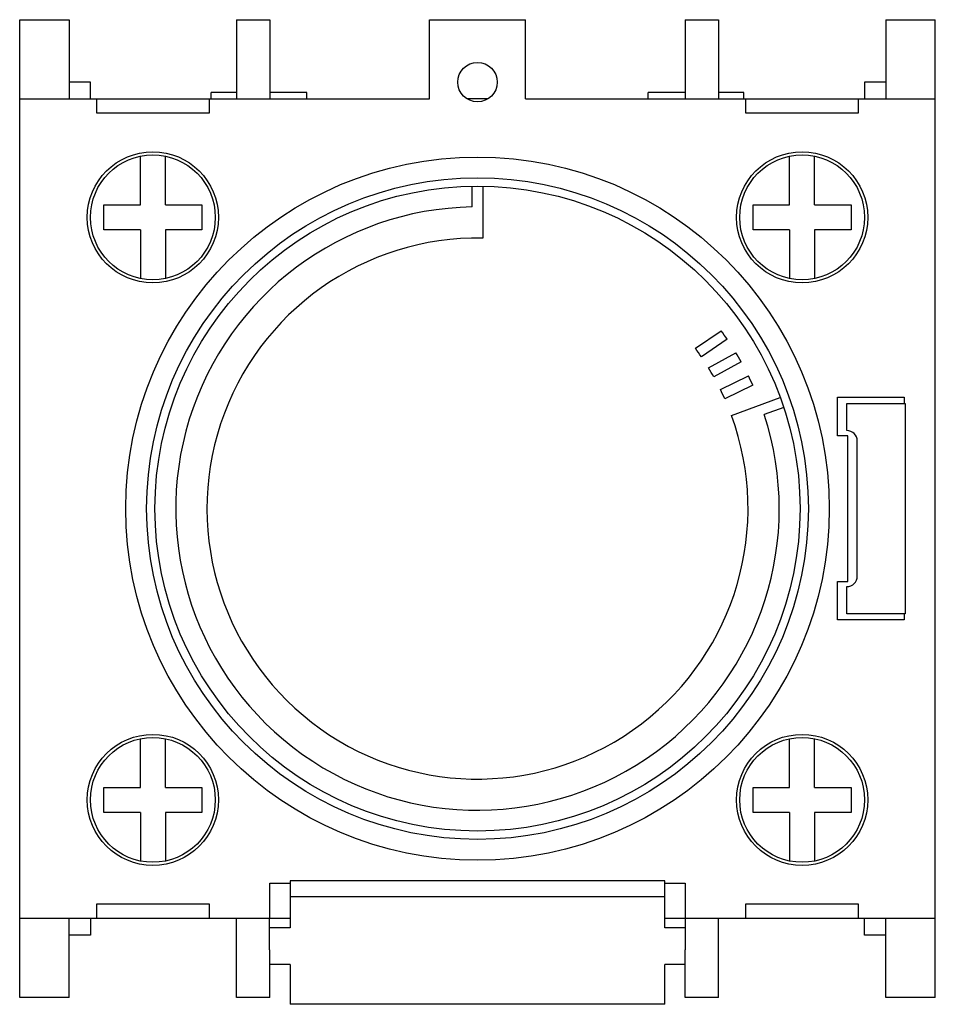
# Model space of a CAD drawing. Units: millimetres. Extents: x 6.1 to 50.1, y 14.8 to 62.2.
import ezdxf

# ---------------------------------------------------------------- set-up
doc = ezdxf.new("R2010")
doc.units = ezdxf.units.MM
doc.header["$LTSCALE"] = 5.050166
doc.layers.add('00_COMPONENTS_1', color=7, linetype='CONTINUOUS')

msp = doc.modelspace()

# ---------------------------------------------------------------- linework, layer by layer
at = {"layer": '00_COMPONENTS_1', "color": 7}
for p, q in [((6.101, 15.163), (6.101, 62.163)), ((6.101, 62.163), (8.476, 62.163)), ((8.476, 62.163), (8.476, 58.363)), ((16.526, 62.163), (16.526, 58.363)), ((16.526, 62.163), (18.126, 62.163)), ((18.126, 62.163), (18.126, 58.363)), ((25.801, 58.363), (25.801, 62.163)), ((25.801, 62.163), (30.401, 62.163)), ((30.401, 58.363), (30.401, 62.163)), ((38.076, 62.163), (38.076, 58.363)), ((38.076, 62.163), (39.676, 62.163)), ((39.676, 62.163), (39.676, 58.363)), ((47.726, 62.163), (47.726, 58.363)), ((47.726, 62.163), (50.101, 62.163)), ((50.101, 15.163), (50.101, 62.163)), ((9.501, 59.163), (8.476, 59.163)), ((9.501, 58.363), (9.501, 59.163)), ((46.701, 59.163), (46.701, 58.363)), ((47.726, 59.163), (46.701, 59.163)), ((6.101, 58.363), (25.801, 58.363)), ((9.801, 57.663), (9.801, 58.363)), ((15.201, 58.363), (15.201, 57.663)), ((15.301, 58.363), (15.301, 58.663)), ((16.526, 58.663), (15.301, 58.663)), ((19.901, 58.663), (18.126, 58.663)), ((19.901, 58.363), (19.901, 58.663)), ((28.613, 58.363), (27.589, 58.363)), ((30.401, 58.363), (50.101, 58.363)), ((36.301, 58.363), (36.301, 58.663)), ((38.076, 58.663), (36.301, 58.663)), ((40.901, 58.663), (39.676, 58.663)), ((40.901, 58.363), (40.901, 58.663)), ((41.001, 57.663), (41.001, 58.363)), ((46.401, 58.363), (46.401, 57.663)), ((15.201, 57.663), (9.801, 57.663)), ((46.401, 57.663), (41.001, 57.663)), ((11.901, 53.263), (11.901, 55.602)), ((13.101, 53.263), (13.101, 55.602)), ((43.101, 53.263), (43.101, 55.602)), ((44.301, 53.263), (44.301, 55.602)), ((27.851, 53.161), (27.851, 54.161)), ((28.351, 54.161), (28.351, 51.661)), ((10.149, 52.063), (10.149, 53.263)), ((10.149, 53.263), (11.901, 53.263)), ((13.101, 53.263), (14.853, 53.263)), ((14.853, 53.263), (14.853, 52.063)), ((41.349, 52.063), (41.349, 53.263)), ((41.349, 53.263), (43.101, 53.263)), ((44.301, 53.263), (46.053, 53.263)), ((46.053, 53.263), (46.053, 52.063)), ((11.901, 52.063), (10.149, 52.063)), ((11.901, 52.063), (11.901, 49.724)), ((13.101, 52.063), (13.101, 49.724)), ((14.853, 52.063), (13.101, 52.063)), ((43.101, 52.063), (41.349, 52.063)), ((43.101, 52.063), (43.101, 49.724)), ((46.053, 52.063), (44.301, 52.063)), ((44.301, 52.063), (44.301, 49.724)), ((38.572, 46.367), (39.815, 47.21)), ((40.102, 46.801), (38.861, 45.959)), ((39.204, 45.425), (40.515, 46.156)), ((40.766, 45.724), (39.456, 44.993)), ((39.771, 44.39), (41.118, 45.051)), ((41.331, 44.599), (39.983, 43.937)), ((40.306, 43.139), (42.653, 44)), ((45.401, 44.013), (48.601, 44.013)), ((45.401, 42.163), (45.401, 44.013)), ((45.851, 43.713), (48.651, 43.713)), ((45.851, 42.413), (45.851, 43.713)), ((48.601, 44.013), (48.601, 43.713)), ((48.651, 43.713), (48.651, 33.613)), ((42.818, 43.528), (41.878, 43.183)), ((45.901, 42.163), (45.401, 42.163)), ((45.901, 35.163), (45.901, 42.163)), ((46.351, 35.413), (46.351, 41.913)), ((45.401, 35.163), (45.901, 35.163)), ((45.401, 33.313), (45.401, 35.163)), ((45.851, 33.613), (45.851, 34.913)), ((48.651, 33.613), (45.851, 33.613)), ((48.601, 33.613), (48.601, 33.313)), ((48.601, 33.313), (45.401, 33.313)), ((11.901, 25.263), (11.901, 27.602)), ((13.101, 25.263), (13.101, 27.602)), ((43.101, 25.263), (43.101, 27.602)), ((44.301, 25.263), (44.301, 27.602)), ((10.149, 24.063), (10.149, 25.263)), ((10.149, 25.263), (11.901, 25.263)), ((13.101, 25.263), (14.853, 25.263)), ((14.853, 25.263), (14.853, 24.063)), ((41.349, 25.263), (43.101, 25.263)), ((41.349, 24.063), (41.349, 25.263)), ((44.301, 25.263), (46.053, 25.263)), ((46.053, 25.263), (46.053, 24.063)), ((11.901, 24.063), (10.149, 24.063)), ((11.901, 24.063), (11.901, 21.724)), ((13.101, 24.063), (13.101, 21.724)), ((14.853, 24.063), (13.101, 24.063)), ((43.101, 24.063), (41.349, 24.063)), ((43.101, 24.063), (43.101, 21.724)), ((46.053, 24.063), (44.301, 24.063)), ((44.301, 24.063), (44.301, 21.724)), ((18.126, 20.663), (19.101, 20.663)), ((18.126, 18.963), (18.126, 20.663)), ((37.101, 20.769), (19.101, 20.769)), ((19.101, 20.769), (19.101, 18.509)), ((37.101, 18.509), (37.101, 20.769)), ((37.101, 20.663), (38.076, 20.663)), ((38.076, 20.663), (38.076, 18.963)), ((37.101, 20.005), (19.101, 20.005)), ((9.801, 18.963), (9.801, 19.663)), ((9.801, 19.663), (15.201, 19.663)), ((15.201, 19.663), (15.201, 18.963)), ((41.001, 19.663), (46.401, 19.663)), ((41.001, 18.963), (41.001, 19.663)), ((46.401, 19.663), (46.401, 18.963)), ((19.101, 18.963), (6.101, 18.963)), ((8.476, 15.163), (8.476, 18.963)), ((9.501, 18.963), (9.501, 18.163)), ((16.526, 15.163), (16.526, 18.963)), ((18.101, 17.451), (18.101, 18.963)), ((50.101, 18.963), (37.101, 18.963)), ((38.101, 17.451), (38.101, 18.963)), ((39.676, 15.163), (39.676, 18.963)), ((46.701, 18.163), (46.701, 18.963)), ((47.726, 15.163), (47.726, 18.963)), ((19.101, 18.509), (18.101, 18.509)), ((38.101, 18.509), (37.101, 18.509)), ((9.501, 18.163), (8.476, 18.163)), ((47.726, 18.163), (46.701, 18.163)), ((18.126, 17.451), (18.101, 17.451)), ((18.126, 15.163), (18.126, 17.451)), ((38.101, 17.451), (38.076, 17.451)), ((38.076, 15.163), (38.076, 17.451)), ((19.101, 16.745), (18.126, 16.745)), ((19.101, 16.745), (19.101, 14.837)), ((38.076, 16.745), (37.101, 16.745)), ((37.101, 14.837), (37.101, 16.745)), ((8.476, 15.163), (6.101, 15.163)), ((18.126, 15.163), (16.526, 15.163)), ((39.676, 15.163), (38.076, 15.163)), ((50.101, 15.163), (47.726, 15.163)), ((37.101, 14.837), (19.101, 14.837))]:
    msp.add_line(p, q, dxfattribs=at)
for centre, radius in [((28.101, 59.163), 0.95), ((12.501, 52.663), 3.15), ((12.501, 52.663), 3), ((28.101, 38.663), 16.9), ((43.701, 52.663), 3.15), ((43.701, 52.663), 3), ((28.101, 38.663), 15.9), ((28.101, 38.663), 15.5), ((12.501, 24.663), 3.15), ((12.501, 24.663), 3), ((43.701, 24.663), 3.15), ((43.701, 24.663), 3)]:
    msp.add_circle(centre, radius, dxfattribs=at)
for centre, radius, start, end in [((28.101, 38.663), 14.5, 90.9879, 18.1639), ((28.101, 38.663), 13, 88.8981, 20.14), ((28.101, 38.663), 14.5, 34.14, 36.1161), ((28.101, 38.663), 13, 34.14, 36.3442), ((28.101, 38.663), 14.5, 29.14, 31.1161), ((28.101, 38.663), 13, 29.14, 31.3442), ((28.101, 38.663), 14.5, 24.1639, 26.14), ((28.101, 38.663), 13, 23.9358, 26.14), ((45.851, 41.913), 0.5, 0, 90), ((45.851, 35.413), 0.5, 270, 360)]:
    msp.add_arc(centre, radius, start, end, dxfattribs=at)

doc.saveas('drawing.dxf')
